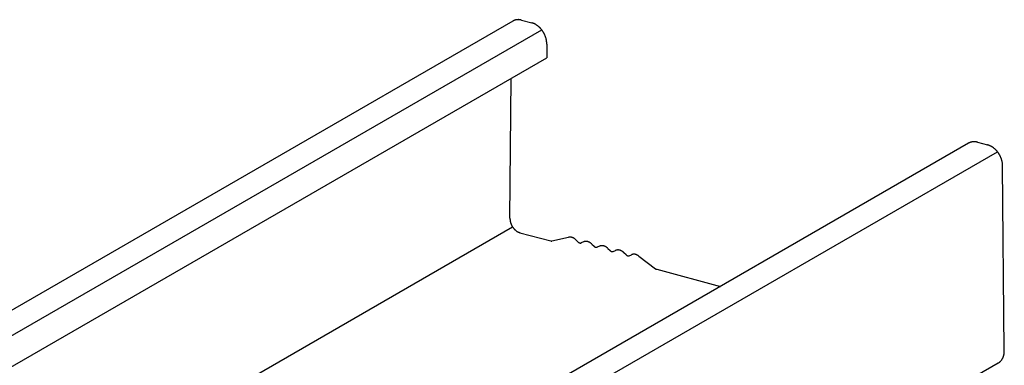
# Model space of a CAD drawing. Extents: x 5 to 415, y 6 to 292.
# Drawn here: x 111 to 115, y 132 to 134 of the extents above; entities that cross this region are included whole.
import ezdxf

# ---------------------------------------------------------------- set-up
doc = ezdxf.new("R2010")
doc.units = 0
doc.header["$MEASUREMENT"] = 0
doc.layers.add('_5-3_野縁', color=7, linetype='CONTINUOUS')

msp = doc.modelspace()

# ---------------------------------------------------------------- linework, layer by layer
at = {"layer": '_5-3_野縁', "color": 2, "linetype": 'Continuous'}
for p, q in [((112.664, 133.7741), (106.6856, 130.3225)), ((112.7026, 133.7783), (112.7468, 133.7665)), ((106.7912, 130.273), (112.7899, 133.7363)), ((112.812, 133.674), (112.812, 133.614)), ((106.9042, 130.2032), (112.812, 133.614)), ((112.6518, 132.9157), (112.6574, 133.5248)), ((114.6468, 133.2428), (106.6866, 128.647)), ((114.6854, 133.2471), (114.7295, 133.2352)), ((106.4876, 128.4222), (114.7723, 133.2054)), ((114.8021, 132.3401), (114.7947, 133.1443)), ((112.6518, 132.9147), (112.6518, 132.9147)), ((107.2846, 129.7734), (112.6628, 132.8785)), ((112.6953, 132.853), (112.8294, 132.8171)), ((112.8345, 132.8169), (112.907, 132.8331)), ((112.9486, 132.8123), (112.9388, 132.8219)), ((112.972, 132.813), (112.9622, 132.8087)), ((113.0083, 132.8033), (113.0182, 132.7937)), ((113.0416, 132.7943), (113.0318, 132.7901)), ((113.0779, 132.7846), (113.0877, 132.7751)), ((113.1013, 132.7714), (113.1111, 132.7757)), ((113.1573, 132.7564), (113.1474, 132.766)), ((113.1709, 132.7528), (113.1807, 132.7571)), ((113.2125, 132.7512), (113.285, 132.6962)), ((113.2901, 132.6936), (113.567, 132.6194)), ((114.8021, 132.3385), (114.8021, 132.3385)), ((114.7755, 132.2852), (106.4876, 127.5002))]:
    msp.add_line(p, q, dxfattribs=at)
for centre, radius, start, end in [((112.6868, 133.7346), 0.0457, 118.2592, 120), ((112.6868, 133.7347), 0.0456, 114.9324, 118.2583), ((112.6869, 133.7345), 0.0457, 111.6111, 114.9315), ((112.687, 133.7343), 0.046, 108.3048, 111.6102), ((112.6871, 133.7338), 0.0465, 105.0229, 108.304), ((112.6873, 133.7331), 0.0472, 101.774, 105.0221), ((112.6875, 133.7322), 0.0481, 98.5659, 101.7733), ((112.6877, 133.7311), 0.0492, 95.4057, 98.5653), ((112.6878, 133.7298), 0.0505, 92.2992, 95.4052), ((112.6878, 133.7284), 0.052, 89.2514, 92.2988), ((112.6878, 133.7267), 0.0536, 86.2662, 89.2511), ((112.6877, 133.7249), 0.0554, 83.3462, 86.2659), ((112.6875, 133.723), 0.0574, 80.4933, 83.3461), ((112.6871, 133.7209), 0.0595, 77.7084, 80.4933), ((112.6866, 133.7187), 0.0617, 74.9915, 77.7085), ((112.7302, 133.7046), 0.0641, 72.342, 74.9916), ((112.7308, 133.7069), 0.0617, 74.9915, 75), ((112.7294, 133.7022), 0.0666, 69.7586, 72.3422), ((112.7285, 133.6998), 0.0691, 67.2394, 69.7588), ((112.7275, 133.6974), 0.0718, 64.7823, 67.2397), ((112.7264, 133.695), 0.0744, 62.3847, 64.7826), ((112.7251, 133.6926), 0.0772, 60.0438, 62.385), ((112.7238, 133.6902), 0.0799, 57.7564, 60.0441), ((112.7223, 133.6879), 0.0826, 55.5194, 57.7567), ((112.7208, 133.6857), 0.0853, 53.3296, 55.5197), ((112.7192, 133.6836), 0.0879, 51.1835, 53.3299), ((112.7176, 133.6816), 0.0904, 49.0777, 51.1838), ((112.716, 133.6798), 0.0929, 47.009, 49.0781), ((112.7145, 133.6781), 0.0952, 44.9738, 47.0093), ((112.7129, 133.6766), 0.0973, 42.9689, 44.9742), ((112.7115, 133.6752), 0.0993, 40.9909, 42.9692), ((112.7101, 133.674), 0.1011, 39.0365, 40.9912), ((112.7089, 133.673), 0.1027, 37.1024, 39.0368), ((112.7078, 133.6722), 0.1041, 35.1854, 37.1027), ((112.7069, 133.6715), 0.1053, 33.2824, 35.1857), ((112.7061, 133.671), 0.1062, 31.3901, 33.2827), ((112.7056, 133.6707), 0.1068, 29.5053, 31.3904), ((112.7052, 133.6705), 0.1072, 27.6251, 29.5056), ((112.7051, 133.6705), 0.1073, 25.7462, 27.6254), ((112.7053, 133.6705), 0.1072, 23.8656, 25.7465), ((112.7056, 133.6707), 0.1067, 21.9801, 23.8659), ((112.7063, 133.6709), 0.1061, 20.0866, 21.9804), ((112.7071, 133.6713), 0.1051, 18.182, 20.0869), ((112.7082, 133.6716), 0.104, 16.263, 18.1823), ((112.7096, 133.672), 0.1026, 14.3266, 16.2634), ((112.7112, 133.6724), 0.1009, 12.3694, 14.3269), ((112.713, 133.6728), 0.0991, 10.3882, 12.3697), ((112.7149, 133.6732), 0.0971, 8.3797, 10.3885), ((112.7171, 133.6735), 0.0949, 6.3405, 8.38), ((112.7194, 133.6738), 0.0926, 4.2673, 6.3408), ((112.7219, 133.6739), 0.0901, 2.1567, 4.2676), ((112.7244, 133.674), 0.0876, 0.0054, 2.1571), ((112.727, 133.674), 0.0849, 0, 0.0057), ((114.6696, 133.2033), 0.0457, 118.2592, 121.5808), ((114.6696, 133.2034), 0.0456, 114.9324, 118.2583), ((114.6696, 133.2033), 0.0457, 111.6111, 114.9315), ((114.6697, 133.203), 0.046, 108.3048, 111.6102), ((114.6699, 133.2025), 0.0465, 105.0229, 108.304), ((114.6701, 133.2018), 0.0472, 101.774, 105.0221), ((114.6703, 133.2009), 0.0481, 98.5659, 101.7733), ((114.6704, 133.1998), 0.0492, 95.4057, 98.5653), ((114.6705, 133.1986), 0.0505, 92.2992, 95.4052), ((114.6706, 133.1971), 0.052, 89.2514, 92.2988), ((114.6706, 133.1955), 0.0536, 86.2662, 89.2511), ((114.6705, 133.1937), 0.0554, 83.3462, 86.2659), ((114.6702, 133.1917), 0.0574, 80.4933, 83.3461), ((114.6699, 133.1896), 0.0595, 77.7084, 80.4933), ((114.6694, 133.1874), 0.0617, 74.9915, 77.7085), ((114.7129, 133.1733), 0.0641, 72.342, 74.9916), ((114.7136, 133.1756), 0.0617, 74.9915, 75), ((114.7122, 133.171), 0.0666, 69.7586, 72.3422), ((114.7113, 133.1686), 0.0691, 67.2394, 69.7588), ((114.7103, 133.1661), 0.0718, 64.7823, 67.2397), ((114.7091, 133.1637), 0.0744, 62.3847, 64.7826), ((114.7079, 133.1613), 0.0772, 60.0438, 62.385), ((114.7065, 133.1589), 0.0799, 57.7564, 60.0441), ((114.7051, 133.1566), 0.0826, 55.5194, 57.7567), ((114.7036, 133.1544), 0.0853, 53.3296, 55.5197), ((114.702, 133.1523), 0.0879, 51.1835, 53.3299), ((114.7004, 133.1504), 0.0904, 49.0777, 51.1838), ((114.6988, 133.1485), 0.0929, 47.009, 49.0781), ((114.6972, 133.1468), 0.0952, 44.9738, 47.0093), ((114.6957, 133.1453), 0.0973, 42.9689, 44.9742), ((114.6943, 133.1439), 0.0993, 40.9909, 42.9692), ((114.6929, 133.1428), 0.1011, 39.0365, 40.9912), ((114.6917, 133.1417), 0.1027, 37.1024, 39.0368), ((114.6906, 133.1409), 0.1041, 35.1854, 37.1027), ((114.6896, 133.1403), 0.1053, 33.2824, 35.1857), ((114.6889, 133.1398), 0.1062, 31.3901, 33.2827), ((114.6883, 133.1394), 0.1068, 29.5053, 31.3904), ((114.688, 133.1392), 0.1072, 27.6251, 29.5056), ((114.6879, 133.1392), 0.1073, 25.7462, 27.6254), ((114.688, 133.1392), 0.1072, 23.8656, 25.7465), ((114.6884, 133.1394), 0.1067, 21.9801, 23.8659), ((114.689, 133.1397), 0.1061, 20.0866, 21.9804), ((114.6899, 133.14), 0.1051, 18.182, 20.0869), ((114.691, 133.1403), 0.104, 16.263, 18.1823), ((114.6924, 133.1407), 0.1026, 14.3266, 16.2634), ((114.6939, 133.1411), 0.1009, 12.3694, 14.3269), ((114.6957, 133.1415), 0.0991, 10.3882, 12.3697), ((114.6977, 133.1419), 0.0971, 8.3797, 10.3885), ((114.6999, 133.1422), 0.0949, 6.3405, 8.38), ((114.7022, 133.1425), 0.0926, 4.2673, 6.3408), ((114.7046, 133.1427), 0.0901, 2.1567, 4.2676), ((114.7072, 133.1427), 0.0876, 1.0379, 2.1571), ((114.7072, 133.1427), 0.0876, 0.0054, 0.0057), ((112.7085, 132.9147), 0.0566, 178.9459, 180.0057), ((112.7102, 132.9147), 0.0584, 180.0054, 182.1571), ((112.7119, 132.9147), 0.0601, 182.1567, 184.2676), ((112.7135, 132.9148), 0.0617, 184.2673, 186.3408), ((112.7151, 132.915), 0.0633, 186.3405, 188.38), ((112.7165, 132.9152), 0.0647, 188.3797, 190.3885), ((112.7178, 132.9155), 0.0661, 190.3882, 192.3697), ((112.719, 132.9157), 0.0673, 192.3694, 194.3269), ((112.7201, 132.916), 0.0684, 194.3266, 196.2634), ((112.721, 132.9163), 0.0693, 196.263, 198.1823), ((112.7217, 132.9165), 0.0701, 198.182, 200.0869), ((112.7223, 132.9167), 0.0707, 200.0866, 201.9804), ((112.7227, 132.9169), 0.0712, 201.9801, 203.8659), ((112.723, 132.917), 0.0714, 203.8656, 205.7465), ((112.7231, 132.917), 0.0715, 205.7462, 207.6254), ((112.723, 132.917), 0.0715, 207.6251, 209.5056), ((112.7228, 132.9169), 0.0712, 209.5053, 211.3904), ((112.7224, 132.9167), 0.0708, 211.3901, 213.2827), ((112.7219, 132.9163), 0.0702, 213.2824, 215.1857), ((112.7213, 132.9159), 0.0694, 215.1854, 217.1027), ((112.7206, 132.9153), 0.0685, 217.1024, 219.0368), ((112.7197, 132.9147), 0.0674, 219.0365, 220.9912), ((112.7188, 132.9139), 0.0662, 220.9909, 222.9692), ((112.7179, 132.913), 0.0649, 222.9689, 224.9742), ((112.7168, 132.9119), 0.0635, 224.9738, 227.0093), ((112.7158, 132.9108), 0.0619, 227.009, 229.0781), ((112.7147, 132.9096), 0.0603, 229.0777, 231.1838), ((112.7137, 132.9083), 0.0586, 231.1835, 233.3299), ((112.7126, 132.9069), 0.0569, 233.3296, 235.5197), ((112.7116, 132.9054), 0.0551, 235.5194, 237.7567), ((112.7106, 132.9039), 0.0533, 237.7564, 240.0441), ((112.7097, 132.9023), 0.0514, 240.0438, 242.385), ((112.7089, 132.9007), 0.0496, 242.3847, 244.7826), ((112.7081, 132.8991), 0.0478, 244.7823, 247.2397), ((112.7075, 132.8975), 0.0461, 247.2394, 249.7588), ((112.7069, 132.8959), 0.0444, 249.7586, 252.3422), ((112.7064, 132.8943), 0.0427, 252.342, 254.9916), ((112.706, 132.8928), 0.0411, 254.9915, 255), ((112.8326, 132.829), 0.0123, 254.9915, 257.7085), ((112.8325, 132.8286), 0.0119, 257.7084, 260.4933), ((112.8324, 132.8282), 0.0115, 260.4933, 263.3461), ((112.8324, 132.8278), 0.0111, 263.3462, 266.2659), ((112.8323, 132.8274), 0.0107, 266.2662, 269.2511), ((112.8323, 132.8271), 0.0104, 269.2514, 272.2988), ((112.8323, 132.8268), 0.0101, 272.2992, 275.4052), ((112.8324, 132.8265), 0.00984, 275.4057, 278.5653), ((112.8324, 132.8263), 0.00962, 278.5659, 281.7733), ((112.8338, 132.8197), 0.00281, 280.8181, 283.516), ((112.9078, 132.83), 0.00316, 98.9669, 105.3672), ((112.9126, 132.808), 0.0257, 98.5659, 101.7733), ((112.9127, 132.8074), 0.0262, 95.4057, 98.5653), ((112.9127, 132.8068), 0.0269, 92.2992, 95.4052), ((112.9128, 132.806), 0.0277, 89.2514, 92.2988), ((112.9127, 132.8051), 0.0286, 86.2662, 89.2511), ((112.9127, 132.8042), 0.0295, 83.3462, 86.2659), ((112.9126, 132.8031), 0.0306, 80.4933, 83.3461), ((112.9124, 132.802), 0.0317, 77.7084, 80.4933), ((112.9121, 132.8008), 0.0329, 74.9915, 77.7085), ((112.9118, 132.7996), 0.0342, 72.342, 74.9916), ((112.9659, 132.8326), 0.0453, 180, 180.0057), ((112.9674, 132.8326), 0.0467, 180.0053558349609, 180.0053647820502), ((112.9114, 132.7984), 0.0355, 69.7586, 72.3422), ((112.9109, 132.7971), 0.0369, 67.2394, 69.7588), ((112.9104, 132.7958), 0.0383, 64.7823, 67.2397), ((112.9098, 132.7945), 0.0397, 62.3847, 64.7826), ((112.9091, 132.7932), 0.0412, 60.0438, 62.385), ((112.9084, 132.7919), 0.0426, 57.7564, 60.0441), ((112.9076, 132.7907), 0.0441, 55.5194, 57.7567), ((112.9068, 132.7895), 0.0455, 53.3296, 55.5197), ((112.906, 132.7884), 0.0469, 51.1835, 53.3299), ((112.9051, 132.7874), 0.0482, 49.0777, 51.1838), ((112.9043, 132.7864), 0.0495, 47.009, 49.0781), ((112.9034, 132.7855), 0.0508, 45.8077, 47.0093), ((112.9619, 132.826), 0.019, 225.8077, 227.0093), ((112.9616, 132.8257), 0.0186, 227.009, 229.0781), ((112.9612, 132.8253), 0.0181, 229.0777, 231.1838), ((112.9609, 132.8249), 0.0176, 231.1835, 233.3299), ((112.9606, 132.8245), 0.0171, 233.3296, 235.5197), ((112.9818, 132.7906), 0.0244, 111.6111, 113.5716), ((112.9818, 132.7905), 0.0245, 108.3048, 111.6102), ((112.9819, 132.7902), 0.0248, 105.0229, 108.304), ((112.982, 132.7899), 0.0252, 101.774, 105.0221), ((112.9821, 132.7894), 0.0257, 98.5659, 101.7733), ((112.9822, 132.7888), 0.0262, 95.4057, 98.5653), ((112.9823, 132.7881), 0.0269, 92.2992, 95.4052), ((112.9823, 132.7874), 0.0277, 89.2514, 92.2988), ((112.9823, 132.7865), 0.0286, 86.2662, 89.2511), ((112.9822, 132.7855), 0.0295, 83.3462, 86.2659), ((112.9821, 132.7845), 0.0306, 80.4933, 83.3461), ((112.9819, 132.7834), 0.0317, 77.7084, 80.4933), ((112.9817, 132.7822), 0.0329, 74.9915, 77.7085), ((112.9813, 132.781), 0.0342, 72.342, 74.9916), ((112.9449, 132.814), 0.0453, 0, 0.0057), ((113.0369, 132.814), 0.0467, 180.0054, 180.0055), ((112.9809, 132.7797), 0.0355, 69.7586, 72.3422), ((112.9805, 132.7784), 0.0369, 67.2394, 69.7588), ((112.9799, 132.7771), 0.0383, 64.7823, 67.2397), ((112.9793, 132.7759), 0.0397, 62.3847, 64.7826), ((112.9786, 132.7746), 0.0412, 60.0438, 62.385), ((112.9603, 132.824), 0.0165, 235.5194, 237.7567), ((112.96, 132.8236), 0.016, 237.7564, 240.0441), ((112.9597, 132.8231), 0.0154, 240.0438, 242.385), ((112.9595, 132.8226), 0.0149, 242.3847, 244.7826), ((112.9593, 132.8221), 0.0144, 244.7823, 247.2397), ((112.9591, 132.8216), 0.0138, 247.2394, 249.7588), ((112.9589, 132.8212), 0.0133, 249.7586, 252.3422), ((112.9587, 132.8207), 0.0128, 252.342, 254.9916), ((112.9586, 132.8202), 0.0123, 254.9915, 257.7085), ((112.9585, 132.8198), 0.0119, 257.7084, 260.4933), ((112.9584, 132.8194), 0.0115, 260.4933, 263.3461), ((112.9584, 132.819), 0.0111, 263.3462, 266.2659), ((112.9584, 132.8186), 0.0107, 266.2662, 269.2511), ((112.9584, 132.8183), 0.0104, 269.2514, 272.2988), ((112.9584, 132.818), 0.0101, 272.2992, 275.4052), ((112.9584, 132.8178), 0.00984, 275.4057, 278.5653), ((112.9584, 132.8175), 0.00962, 278.5659, 281.7733), ((112.9585, 132.8174), 0.00944, 281.774, 285.0221), ((112.9585, 132.8172), 0.0093, 285.0229, 288.304), ((112.9585, 132.8171), 0.0092, 288.3048, 291.6102), ((112.9586, 132.8171), 0.00914, 291.6111, 293.5784), ((112.9779, 132.7733), 0.0426, 57.7564, 60.0441), ((112.9771, 132.7721), 0.0441, 55.5194, 57.7567), ((112.9763, 132.7709), 0.0455, 53.3296, 55.5197), ((112.9755, 132.7698), 0.0469, 51.1835, 53.3299), ((112.9747, 132.7687), 0.0482, 49.0777, 51.1838), ((112.9738, 132.7677), 0.0495, 47.009, 49.0781), ((112.9924, 132.7873), 0.0225, 45.0888, 47.7295), ((113.0314, 132.8074), 0.019, 225.6205, 227.0093), ((113.0311, 132.807), 0.0186, 227.009, 229.0781), ((113.0308, 132.8067), 0.0181, 229.0777, 231.1838), ((113.0305, 132.8063), 0.0176, 231.1835, 233.3299), ((113.0302, 132.8058), 0.0171, 233.3296, 235.5197), ((113.0299, 132.8054), 0.0165, 235.5194, 237.7567), ((113.0296, 132.8049), 0.016, 237.7564, 240.0441), ((113.0293, 132.8045), 0.0154, 240.0438, 242.385), ((113.029, 132.804), 0.0149, 242.3847, 244.7826), ((113.0288, 132.8035), 0.0144, 244.7823, 247.2397), ((113.0286, 132.803), 0.0138, 247.2394, 249.7588), ((113.0284, 132.8025), 0.0133, 249.7586, 252.3422), ((113.0283, 132.8021), 0.0128, 252.342, 254.9916), ((113.0282, 132.8016), 0.0123, 254.9915, 257.7085), ((113.0281, 132.8012), 0.0119, 257.7084, 260.4933), ((113.028, 132.8007), 0.0115, 260.4933, 263.3461), ((113.028, 132.8004), 0.0111, 263.3462, 266.2659), ((113.0279, 132.8), 0.0107, 266.2662, 269.2511), ((113.0279, 132.7997), 0.0104, 269.2514, 272.2988), ((113.0279, 132.7994), 0.0101, 272.2992, 275.4052), ((113.028, 132.7991), 0.00984, 275.4057, 278.5653), ((113.028, 132.7989), 0.00962, 278.5659, 281.7733), ((113.028, 132.7987), 0.00944, 281.774, 285.0221), ((113.0281, 132.7986), 0.0093, 285.0229, 288.304), ((113.0281, 132.7985), 0.0092, 288.3048, 291.6102), ((113.0281, 132.7984), 0.00914, 291.6111, 293.5714), ((113.0513, 132.772), 0.0244, 111.6111, 113.5714), ((113.0514, 132.7719), 0.0245, 108.3048, 111.6102), ((113.0515, 132.7716), 0.0248, 105.0229, 108.304), ((113.0516, 132.7712), 0.0252, 101.774, 105.0221), ((113.0517, 132.7708), 0.0257, 98.5659, 101.7733), ((113.0518, 132.7702), 0.0262, 95.4057, 98.5653), ((113.0518, 132.7695), 0.0269, 92.2992, 95.4052), ((113.0518, 132.7687), 0.0277, 89.2514, 92.2988), ((113.0518, 132.7678), 0.0286, 86.2662, 89.2511), ((113.0518, 132.7669), 0.0295, 83.3462, 86.2659), ((113.0517, 132.7658), 0.0306, 80.4933, 83.3461), ((113.0515, 132.7647), 0.0317, 77.7084, 80.4933), ((113.0512, 132.7636), 0.0329, 74.9915, 77.7085), ((113.0509, 132.7623), 0.0342, 72.342, 74.9916), ((113.013, 132.7954), 0.0467, 0.0054, 0.0055), ((113.105, 132.7954), 0.0453, 180, 180.0057), ((113.1064, 132.7954), 0.0467, 180.0053558349609, 180.0053647820502), ((113.0505, 132.7611), 0.0355, 69.7586, 72.3422), ((113.05, 132.7598), 0.0369, 67.2394, 69.7588), ((113.0495, 132.7585), 0.0383, 64.7823, 67.2397), ((113.0489, 132.7572), 0.0397, 62.3847, 64.7826), ((113.0482, 132.7559), 0.0412, 60.0438, 62.385), ((113.0475, 132.7547), 0.0426, 57.7564, 60.0441), ((113.0467, 132.7534), 0.0441, 55.5194, 57.7567), ((113.0459, 132.7523), 0.0455, 53.3296, 55.5197), ((113.045, 132.7511), 0.0469, 51.1835, 53.3299), ((113.0442, 132.7501), 0.0482, 49.0777, 51.1838), ((113.0433, 132.7491), 0.0495, 47.009, 49.0781), ((113.0685, 132.7755), 0.0131, 44.1419, 48.6764), ((113.101, 132.7887), 0.019, 224.9738, 227.0093), ((113.1007, 132.7884), 0.0186, 227.009, 229.0781), ((113.1003, 132.788), 0.0181, 229.0777, 231.1838), ((113.1, 132.7876), 0.0176, 231.1835, 233.3299), ((113.0997, 132.7872), 0.0171, 233.3296, 235.5197), ((113.0994, 132.7868), 0.0165, 235.5194, 237.7567), ((113.0991, 132.7863), 0.016, 237.7564, 240.0441), ((113.0988, 132.7858), 0.0154, 240.0438, 242.385), ((113.0986, 132.7853), 0.0149, 242.3847, 244.7826), ((113.0984, 132.7849), 0.0144, 244.7823, 247.2397), ((113.0982, 132.7844), 0.0138, 247.2394, 249.7588), ((113.098, 132.7839), 0.0133, 249.7586, 252.3422), ((113.0978, 132.7834), 0.0128, 252.342, 254.9916), ((113.0977, 132.783), 0.0123, 254.9915, 257.7085), ((113.0976, 132.7825), 0.0119, 257.7084, 260.4933), ((113.0975, 132.7821), 0.0115, 260.4933, 263.3461), ((113.0975, 132.7817), 0.0111, 263.3462, 266.2659), ((113.0975, 132.7814), 0.0107, 266.2662, 269.2511), ((113.0975, 132.781), 0.0104, 269.2514, 272.2988), ((113.0975, 132.7807), 0.0101, 272.2992, 275.4052), ((113.0975, 132.7805), 0.00984, 275.4057, 278.5653), ((113.0975, 132.7803), 0.00962, 278.5659, 281.7733), ((113.0976, 132.7801), 0.00944, 281.774, 285.0221), ((113.0976, 132.78), 0.0093, 285.0229, 288.304), ((113.0976, 132.7799), 0.0092, 288.3048, 291.6102), ((113.0992, 132.776), 0.00503, 290.7973, 294.3846), ((113.1209, 132.7534), 0.0244, 111.6111, 113.5716), ((113.1209, 132.7532), 0.0245, 108.3048, 111.6102), ((113.121, 132.753), 0.0248, 105.0229, 108.304), ((113.1211, 132.7526), 0.0252, 101.774, 105.0221), ((113.1212, 132.7521), 0.0257, 98.5659, 101.7733), ((113.1213, 132.7515), 0.0262, 95.4057, 98.5653), ((113.1214, 132.7509), 0.0269, 92.2992, 95.4052), ((113.1214, 132.7501), 0.0277, 89.2514, 92.2988), ((113.1214, 132.7492), 0.0286, 86.2662, 89.2511), ((113.1213, 132.7482), 0.0295, 83.3462, 86.2659), ((113.1212, 132.7472), 0.0306, 80.4933, 83.3461), ((113.121, 132.7461), 0.0317, 77.7084, 80.4933), ((113.1208, 132.7449), 0.0329, 74.9915, 77.7085), ((113.1204, 132.7437), 0.0342, 72.342, 74.9916), ((113.084, 132.7767), 0.0453, 0, 0.0057), ((113.176, 132.7767), 0.0467, 180.0054, 180.0055), ((113.1746, 132.7767), 0.0453, 180, 180.0057), ((113.0826, 132.7767), 0.0467, 0.0054, 0.0055), ((113.12, 132.7425), 0.0355, 69.7586, 72.3422), ((113.1196, 132.7412), 0.0369, 67.2394, 69.7588), ((113.119, 132.7399), 0.0383, 64.7823, 67.2397), ((113.1184, 132.7386), 0.0397, 62.3847, 64.7826), ((113.1177, 132.7373), 0.0412, 60.0438, 62.385), ((113.117, 132.736), 0.0426, 57.7564, 60.0441), ((113.1162, 132.7348), 0.0441, 55.5194, 57.7567), ((113.1154, 132.7336), 0.0455, 53.3296, 55.5197), ((113.1146, 132.7325), 0.0469, 51.1835, 53.3299), ((113.1137, 132.7315), 0.0482, 49.0777, 51.1838), ((113.1129, 132.7305), 0.0495, 47.009, 49.0781), ((113.1121, 132.7296), 0.0508, 45.8115, 47.0093), ((113.1524, 132.751), 0.00727, 44.9094, 47.7502), ((113.1702, 132.7698), 0.0186, 227.009, 229.0781), ((113.1699, 132.7694), 0.0181, 229.0777, 231.1838), ((113.1696, 132.769), 0.0176, 231.1835, 233.3299), ((113.1693, 132.7686), 0.0171, 233.3296, 235.5197), ((113.169, 132.7681), 0.0165, 235.5194, 237.7567), ((113.1687, 132.7677), 0.016, 237.7564, 240.0441), ((113.1684, 132.7672), 0.0154, 240.0438, 242.385), ((113.1681, 132.7667), 0.0149, 242.3847, 244.7826), ((113.1679, 132.7662), 0.0144, 244.7823, 247.2397), ((113.1677, 132.7657), 0.0138, 247.2394, 249.7588), ((113.1675, 132.7653), 0.0133, 249.7586, 252.3422), ((113.1674, 132.7648), 0.0128, 252.342, 254.9916), ((113.1673, 132.7643), 0.0123, 254.9915, 257.7085), ((113.1672, 132.7639), 0.0119, 257.7084, 260.4933), ((113.1671, 132.7635), 0.0115, 260.4933, 263.3461), ((113.167, 132.7631), 0.0111, 263.3462, 266.2659), ((113.167, 132.7627), 0.0107, 266.2662, 269.2511), ((113.167, 132.7624), 0.0104, 269.2514, 272.2988), ((113.167, 132.7621), 0.0101, 272.2992, 275.4052), ((113.1671, 132.7619), 0.00984, 275.4057, 278.5653), ((113.1671, 132.7616), 0.00962, 278.5659, 281.7733), ((113.1671, 132.7615), 0.00944, 281.774, 285.0221), ((113.1672, 132.7613), 0.0093, 285.0229, 288.304), ((113.1672, 132.7612), 0.0092, 288.3048, 291.6102), ((113.1672, 132.7612), 0.00914, 291.6111, 293.5714), ((113.1904, 132.7347), 0.0244, 111.6111, 113.5714), ((113.1905, 132.7346), 0.0245, 108.3048, 111.6102), ((113.1906, 132.7343), 0.0248, 105.0229, 108.304), ((113.1907, 132.734), 0.0252, 101.774, 105.0221), ((113.1908, 132.7335), 0.0257, 98.5659, 101.7733), ((113.1908, 132.7329), 0.0262, 95.4057, 98.5653), ((113.1909, 132.7322), 0.0269, 92.2992, 95.4052), ((113.1909, 132.7314), 0.0277, 89.2514, 92.2988), ((113.1909, 132.7306), 0.0286, 86.2662, 89.2511), ((113.1909, 132.7296), 0.0295, 83.3462, 86.2659), ((113.1907, 132.7286), 0.0306, 80.4933, 83.3461), ((113.1906, 132.7275), 0.0317, 77.7084, 80.4933), ((113.1903, 132.7263), 0.0329, 74.9915, 77.7085), ((113.19, 132.7251), 0.0342, 72.342, 74.9916), ((113.1535, 132.7581), 0.0453, 0, 0.0057), ((113.1521, 132.7581), 0.0467, 0.0053558349609375, 0.0053647820520775), ((113.1896, 132.7238), 0.0355, 69.7586, 72.3422), ((113.1891, 132.7225), 0.0369, 67.2394, 69.7588), ((113.1886, 132.7212), 0.0383, 64.7823, 67.2397), ((113.188, 132.7199), 0.0397, 62.3847, 64.7826), ((113.1873, 132.7187), 0.0412, 60.0438, 62.385), ((113.1866, 132.7174), 0.0426, 57.7564, 60.0441), ((113.1858, 132.7162), 0.0441, 55.5194, 57.7567), ((113.185, 132.715), 0.0455, 53.3296, 55.5197), ((113.1841, 132.7139), 0.0469, 52.8122, 53.3299), ((113.2956, 132.7102), 0.0176, 232.7204, 233.3299), ((113.2953, 132.7098), 0.0171, 233.3296, 235.5197), ((113.295, 132.7093), 0.0165, 235.5194, 237.7567), ((113.2947, 132.7089), 0.016, 237.7564, 240.0441), ((113.2944, 132.7084), 0.0154, 240.0438, 242.385), ((113.2942, 132.7079), 0.0149, 242.3847, 244.7826), ((113.294, 132.7075), 0.0144, 244.7823, 247.2397), ((113.2938, 132.707), 0.0138, 247.2394, 249.7588), ((113.2936, 132.7065), 0.0133, 249.7586, 252.3422), ((113.2934, 132.706), 0.0128, 252.342, 254.9916), ((113.2933, 132.7056), 0.0123, 254.9915, 255), ((114.7145, 132.3385), 0.0876, 0.0054, 1.0379), ((114.7484, 132.3291), 0.0518, 320.9225, 323.9774), ((114.7471, 132.33), 0.0534, 323.9777, 326.9707), ((114.7456, 132.331), 0.0552, 326.9709, 329.8989), ((114.7439, 132.332), 0.0571, 329.899, 332.7602), ((114.7421, 132.3329), 0.0592, 332.7603, 335.5537), ((114.74, 132.3339), 0.0614, 335.5536, 338.279), ((114.7378, 132.3347), 0.0638, 338.2789, 340.9369), ((114.7355, 132.3355), 0.0662, 340.9368, 343.5285), ((114.7331, 132.3363), 0.0688, 343.5283, 346.0556), ((114.7305, 132.3369), 0.0714, 346.0554, 348.5203), ((114.7279, 132.3374), 0.0741, 348.5201, 350.9252), ((114.7252, 132.3379), 0.0768, 350.9249, 353.2731), ((114.7225, 132.3382), 0.0795, 353.2728, 355.567), ((114.7198, 132.3384), 0.0823, 355.5667, 357.8101), ((114.7171, 132.3385), 0.0849, 357.8098, 0.0057), ((114.7526, 132.3247), 0.0457, 300, 301.5808), ((114.7525, 132.325), 0.0459, 301.5817, 304.8895), ((114.7522, 132.3254), 0.0464, 304.8903, 308.1749), ((114.7518, 132.3259), 0.0471, 308.1757, 311.4284), ((114.7512, 132.3266), 0.048, 311.4291, 314.642), ((114.7505, 132.3273), 0.0491, 314.6426, 317.8086), ((114.7495, 132.3282), 0.0503, 317.8091, 320.9221)]:
    msp.add_arc(centre, radius, start, end, dxfattribs=at)

doc.saveas('drawing.dxf')
